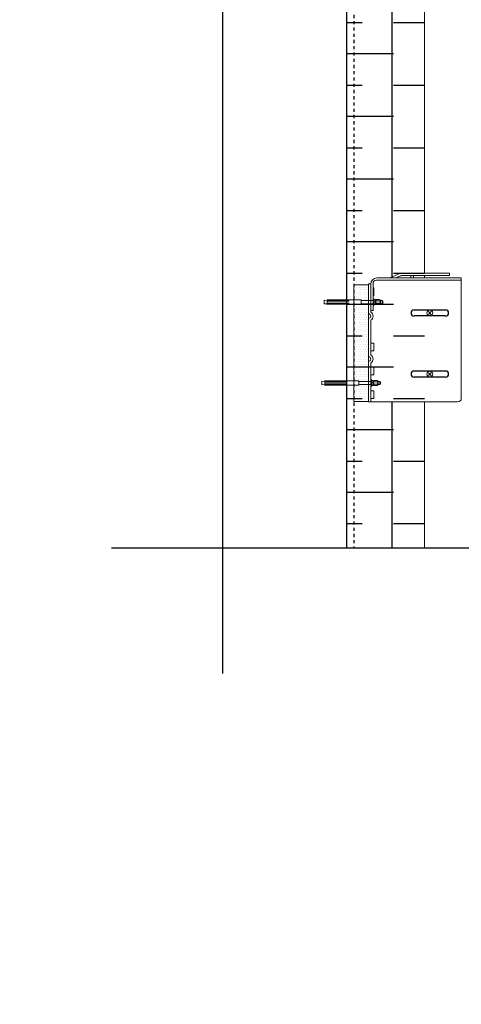
# Model space of a CAD drawing. Units: inches. Extents: x 5435 to 10502, y 115 to 3655.
# Drawn here: x 5944 to 5958, y 3143 to 3175 of the extents above; entities that cross this region are included whole.
import ezdxf
from ezdxf import colors
from ezdxf.entities.mleader import LeaderData, LeaderLine
from ezdxf.math import Vec2, Vec3

# ---------------------------------------------------------------- set-up
doc = ezdxf.new("R2010")
doc.units = ezdxf.units.IN
doc.header["$MEASUREMENT"] = 0
doc.linetypes.add('HIDDEN', pattern=[0.375, 0.25, -0.125])
for name, color, linetype, lineweight in [('DIM', 7, 'Continuous', 15), ('FASTENERS', 210, 'Continuous', 5), ('G-DETL2', 250, 'Continuous', 0)]:
    doc.layers.add(name, color=color, linetype=linetype, lineweight=lineweight)
for name, color, linetype in [('Existing str', 8, 'Continuous'), ('G-DETAIL', 4, 'Continuous'), ('HATCH', 8, 'Continuous'), ('ISO-CLIP', 4, 'Continuous'), ('LAYER 1', 1, 'Continuous'), ('STONE PANEL', 4, 'Continuous'), ('waterproofing', 4, 'HIDDEN'), ('Z-CHANNEL', 4, 'Continuous')]:
    doc.layers.add(name, color=color, linetype=linetype)
doc.styles.get("Standard").update_dxf_attribs({"font": 'arial.ttf'})

# ---------------------------------------------------------------- blocks, each defined once
blk = doc.blocks.new('GJ-WJ09')
at = {"layer": 'FASTENERS'}
for p, q in [((12.4, 101.4), (22.4, 101.4)), ((13.4, 92), (13.4, 96.8)), ((21.2, 92), (21.2, 96.8)), ((12.4, 67.4), (12.4, 86.4)), ((22.4, 67.4), (22.4, 86.4))]:
    blk.add_line(p, q, dxfattribs=at)
blk.add_lwpolyline([(22, 91.2, 0.152179), (24.6, 91.2, 0.414214), (25.4, 92), (25.4, 96.8, 0.414214), (24.6, 97.6, 0.152179), (22, 97.6, 0.414214), (21.2, 96.8, 0.414214), (20.4, 97.6, 0.106972), (14.2, 97.6, 0.414214), (13.4, 96.8, 0.414214), (12.6, 97.6, 0.163695), (10.2, 97.6, 0.414214), (9.4, 96.8), (9.4, 92, 0.414214), (10.2, 91.2, 0.163695), (12.6, 91.2, 0.414214), (13.4, 92, 0.414214), (14.2, 91.2, 0.106972), (20.4, 91.2, 0.414214), (21.2, 92, 0.414214)], format="xyb", close=True, dxfattribs=at)
for points in [[(23.7, 97.8, -0.133077), (23, 98.4), (11.8, 98.4, -0.130908), (11.1, 97.8)], [(23.7, 91, 0.133077), (23, 90.4), (11.8, 90.4, 0.130908), (11.1, 91)]]:
    blk.add_lwpolyline(points, format="xyb", dxfattribs=at)
for points in [[(12.4, 98.4), (12.4, 101.4), (13.4, 102.4), (21.4, 102.4), (22.4, 101.4), (22.4, 98.4)], [(25.4, 88.4), (25.4, 90.4), (9.4, 90.4), (9.4, 88.4)], [(12.4, 12.4), (11.4, 7.4), (23.4, 7.4), (22.4, 12.4)]]:
    blk.add_lwpolyline(points, dxfattribs=at)
for points in [[(27.4, 86.4), (7.4, 86.4), (7.4, 88.4), (27.4, 88.4)], [(20.4, 12.4), (20.4, 47.4), (22.4, 47.4), (22.4, 12.4), (25.1, 12.4), (24.4, 22.5), (24.4, 67.4), (10.4, 67.4), (10.4, 22.5), (9.8, 12.4), (12.4, 12.4), (12.4, 47.4), (14.4, 47.4), (14.4, 12.4)]]:
    blk.add_lwpolyline(points, close=True, dxfattribs=at)
blk = doc.blocks.new('BRACKET')
h = blk.add_hatch()
h.set_pattern_fill('DOTS', color=254, scale=0.05, style=0)
h.set_pattern_definition([(0, (0, 0), (0.0396875, 0.079375), [0, -0.079375])])
h.paths.add_polyline_path([(-826930.743, 682547.402), (-826930.784, 682547.402), (-826930.79, 682547.381), (-826930.796, 682547.402), (-826930.862, 682547.402), (-826930.875, 682547.381), (-826930.88, 682547.402), (-826930.934, 682547.402), (-826930.94, 682547.381), (-826930.946, 682547.402), (-826930.993, 682547.402), (-826930.999, 682547.381), (-826931.005, 682547.402), (-826931.011, 682547.402), (-826931.064, 682547.402), (-826931.071, 682547.381), (-826931.076, 682547.402), (-826931.13, 682547.402), (-826931.136, 682547.381), (-826931.141, 682547.402), (-826931.208, 682547.402), (-826931.211, 682547.396), (-826931.211, 682544.924), (-826931.178, 682544.924), (-826931.165, 682544.939), (-826931.158, 682544.924), (-826931.112, 682544.924), (-826931.099, 682544.939), (-826931.093, 682544.924), (-826931.047, 682544.924), (-826931.034, 682544.939), (-826931.028, 682544.924), (-826930.982, 682544.924), (-826930.969, 682544.939), (-826930.962, 682544.924), (-826930.91, 682544.924), (-826930.897, 682544.924), (-826930.884, 682544.939), (-826930.882, 682544.924), (-826930.832, 682544.924), (-826930.819, 682544.939), (-826930.812, 682544.924), (-826930.767, 682544.924), (-826930.754, 682544.939), (-826930.747, 682544.924), (-826930.743, 682544.924)])
h.paths.add_polyline_path([(-826930.743, 682548.01), (-826931.211, 682548.01), (-826931.211, 682547.51), (-826931.169, 682547.51), (-826931.156, 682547.525), (-826931.154, 682547.51), (-826931.103, 682547.51), (-826931.09, 682547.525), (-826931.084, 682547.51), (-826931.038, 682547.51), (-826931.025, 682547.525), (-826931.019, 682547.51), (-826930.973, 682547.51), (-826930.96, 682547.525), (-826930.953, 682547.51), (-826930.908, 682547.51), (-826930.895, 682547.525), (-826930.888, 682547.51), (-826930.836, 682547.51), (-826930.823, 682547.51), (-826930.81, 682547.525), (-826930.808, 682547.51), (-826930.758, 682547.51), (-826930.743, 682547.527)])
h.paths.add_polyline_path([(-826930.743, 682544.816), (-826930.793, 682544.816), (-826930.799, 682544.795), (-826930.805, 682544.816), (-826930.858, 682544.816), (-826930.865, 682544.795), (-826930.87, 682544.816), (-826930.936, 682544.816), (-826930.949, 682544.795), (-826930.955, 682544.816), (-826931.008, 682544.816), (-826931.015, 682544.795), (-826931.02, 682544.816), (-826931.067, 682544.816), (-826931.073, 682544.795), (-826931.08, 682544.816), (-826931.085, 682544.816), (-826931.138, 682544.816), (-826931.145, 682544.795), (-826931.15, 682544.816), (-826931.204, 682544.816), (-826931.211, 682544.791), (-826931.211, 682544.283), (-826930.743, 682544.283)])
at = {"linetype": 'Continuous', "ltscale": 0.5}
for p, q in [((-826928.822, 682547.156), (-826928.73, 682547.066)), ((-826928.731, 682547.156), (-826928.822, 682547.066)), ((-826928.822, 682545.202), (-826928.73, 682545.112)), ((-826928.731, 682545.202), (-826928.822, 682545.112))]:
    blk.add_line(p, q, dxfattribs=at)
for centre in [(-826928.776, 682547.112), (-826928.776, 682545.158)]:
    blk.add_circle(centre, 0.0932, dxfattribs=at)
at = {"layer": 'G-DETAIL', "lineweight": 9}
blk.add_line((-826930.743, 682548.044), (-826930.669, 682548.044), dxfattribs=at)
for points in [[(-826930.474, 682548.231), (-826927.769, 682548.231)], [(-826927.769, 682548.231), (-826927.769, 682544.383)], [(-826930.743, 682547.159), (-826930.743, 682548.044)], [(-826930.743, 682544.266), (-826930.743, 682545.564)], [(-826927.886, 682544.266), (-826930.669, 682544.266)]]:
    blk.add_lwpolyline(points, dxfattribs=at)
blk.add_lwpolyline([(-826930.743, 682548.01), (-826931.211, 682548.01), (-826931.211, 682544.283), (-826930.743, 682544.283)], close=True, dxfattribs=at)
for centre, radius, start, end in [((-826930.474, 682548.036), 0.195, 90, 180), ((-826927.886, 682544.383), 0.117, 270, 0)]:
    blk.add_arc(centre, radius, start, end, dxfattribs=at)
at = {"layer": 'G-DETL2', "color": 9, "lineweight": 5}
for p, q in [((-826929.739, 682548.371), (-826930.055, 682548.231)), ((-826929.871, 682548.231), (-826929.708, 682548.303)), ((-826929.676, 682548.31), (-826928.152, 682548.31)), ((-826928.152, 682548.385), (-826929.675, 682548.385)), ((-826929.381, 682548.31), (-826929.381, 682548.231)), ((-826929.303, 682548.31), (-826929.303, 682548.231)), ((-826928.152, 682548.31), (-826928.152, 682548.385)), ((-826930.669, 682548.044), (-826930.669, 682547.139)), ((-826930.669, 682546.882), (-826930.669, 682545.767)), ((-826930.669, 682545.51), (-826930.669, 682544.266))]:
    blk.add_line(p, q, dxfattribs=at)
for points in [[(-826927.769, 682548.157), (-826930.497, 682548.157)], [(-826930.669, 682547.187), (-826930.669, 682548.036)], [(-826930.595, 682548.059), (-826930.595, 682547.187)], [(-826930.595, 682547.66), (-826930.567, 682547.66), (-826930.567, 682547.911), (-826930.595, 682547.911)], [(-826930.595, 682547.187), (-826930.669, 682547.187)], [(-826930.743, 682547.085), (-826930.743, 682547.159)], [(-826930.743, 682545.712), (-826930.743, 682546.937)]]:
    blk.add_lwpolyline(points, dxfattribs=at)
at = {"layer": 'G-DETL2', "lineweight": 5}
blk.add_lwpolyline([(-826927.769, 682548.231), (-826927.769, 682548.157)], dxfattribs=at)
at = {"layer": 'G-DETL2', "color": 9, "lineweight": 5}
for points in [[(-826930.669, 682545.898), (-826930.669, 682546.148), (-826930.567, 682546.148), (-826930.567, 682545.898)], [(-826930.669, 682545.379), (-826930.669, 682545.128), (-826930.567, 682545.128), (-826930.567, 682545.379)], [(-826930.669, 682544.622), (-826930.669, 682544.372), (-826930.567, 682544.372), (-826930.567, 682544.622)]]:
    blk.add_lwpolyline(points, close=True, dxfattribs=at)
for centre, radius, start, end in [((-826930.497, 682548.059), 0.0976, 90, 180), ((-826929.675, 682548.227), 0.157, 90, 113.9073), ((-826929.676, 682548.231), 0.0787, 90, 113.9073), ((-826930.743, 682547.011), 0.0742, 270, 90), ((-826930.743, 682547.011), 0.148, 300, 60), ((-826930.743, 682545.638), 0.0742, 270, 90), ((-826930.743, 682545.638), 0.148, 300, 60)]:
    blk.add_arc(centre, radius, start, end, dxfattribs=at)
at = {"layer": 'HATCH'}
for points in [[(-826929.281, 682547.21), (-826928.272, 682547.21)], [(-826928.272, 682547.015), (-826929.281, 682547.015)], [(-826929.281, 682545.256), (-826928.272, 682545.256)], [(-826928.272, 682545.061), (-826929.281, 682545.061)]]:
    blk.add_lwpolyline(points, dxfattribs=at)
for centre, start, end in [((-826929.281, 682547.112), 90, 180), ((-826928.272, 682547.112), 0, 90), ((-826929.281, 682547.112), 180, 270), ((-826928.272, 682547.112), 270, 0), ((-826929.281, 682545.158), 90, 180), ((-826929.281, 682545.158), 180, 270), ((-826928.272, 682545.158), 0, 90), ((-826928.272, 682545.158), 270, 0)]:
    blk.add_arc(centre, 0.0976, start, end, dxfattribs=at)
at = {"layer": 'STONE PANEL', "lineweight": 9}
blk.add_line((-826930.669, 682544.266), (-826930.743, 682544.266), dxfattribs=at)
at = {"layer": 'Z-CHANNEL', "lineweight": 9, "xscale": 0.009921554001670494, "yscale": 0.01984310800334099, "zscale": 0.009921554001670494, "rotation": 270}
for p in [(-826932.31, 682547.631), (-826932.384, 682545.045)]:
    blk.add_blockref('GJ-WJ09', p, dxfattribs=at)

msp = doc.modelspace()

# ---------------------------------------------------------------- hatches: boundary and pattern name
at = {"layer": 'Existing str'}
h = msp.add_hatch(dxfattribs=at)
h.set_pattern_fill('RIGID', color=256, scale=0.025865, angle=180.001884, style=0)
h.set_pattern_definition([(360, (-1516.533, 5043.4167), (2e-15, 2.0029645), [2.0029645, -1.00148225]), (180, (-1519.5375, 5044.4182), (-2e-15, -2.0029645), [2.0029645, -1.00148225])])
h.paths.add_polyline_path([(5954.02524, 3157.84828), (5956.52525, 3157.84822), (5956.52525, 3202.187), (5954.02524, 3202.187)])

# ---------------------------------------------------------------- linework, layer by layer
at = {"layer": 'DIM', "elevation": 2.40195}
for points in [[(5954.02526, 3157.84825), (5954.02524, 3202.187), (5956.52525, 3202.187), (5956.52525, 3198.63976)], [(5956.52525, 3178.52072), (5956.52525, 3166.63901)], [(5956.52525, 3166.56496), (5956.52525, 3166.48622)], [(5956.52525, 3162.52072), (5956.52525, 3157.84825)]]:
    msp.add_lwpolyline(points, dxfattribs=at)
at = {"layer": 'Existing str', "ltscale": 0.5}
for points, elevation in [([(5950.05942, 3238.78286), (5950.05942, 3192.58638), (5948.46047, 3192.58638), (5951.72714, 3190.86352), (5950.05942, 3190.86352), (5950.05942, 3153.8334)], 0), ([(5954.0251, 3204.56172), (5954.02526, 3157.84825)], 2.40195), ([(6068.18582, 3157.84825), (6013.28639, 3157.84825), (6013.28639, 3159.4472), (6011.56354, 3156.18053), (6011.56354, 3157.84825), (5946.50499, 3157.84825)], 0)]:
    msp.add_lwpolyline(points, dxfattribs=dict(at, elevation=elevation))
at = {"layer": 'ISO-CLIP'}
for p, q in [((5955.4787, 3178.52072, -0.00001), (5955.47871, 3166.48622, 0)), ((5955.47871, 3162.52072, -0.00001), (5955.47872, 3157.84825, 0))]:
    msp.add_line(p, q, dxfattribs=at)
at = {"layer": 'waterproofing', "ltscale": 0.075, "elevation": 2.40251}
msp.add_lwpolyline([(5954.26277, 3204.29936), (5954.26277, 3157.84825)], dxfattribs=at)

# ---------------------------------------------------------------- block references
at = {"layer": 'DIM', "linetype": 'Continuous'}
msp.add_blockref('BRACKET', (832885.46952, -679381.74489, -0.00001), dxfattribs=at)

# ---------------------------------------------------------------- leaders
at = {"layer": 'LAYER 1'}
ml = msp.add_multileader_mtext('Standard', dxfattribs=at)
ml.set_content('ANGLE\\PSPACED NOT MORE THAN 2 FT.', color=256)
ml.set_leader_properties()
ml.build(insert=Vec2(0, 0))
ml.multileader.update_dxf_attribs({"dogleg_length": 1.5, "arrow_head_size": 1})
ctx = ml.context
ctx.base_point, ctx.char_height, ctx.arrow_head_size, ctx.landing_gap_size, ctx.plane_origin = Vec3(5760.41772, 3144.98783, -0.04671), 0.7, 1, 0.09, Vec3(5733.87346, 3148.5925, -0.04671)
notes = []
notes.append((ctx, [(1, (1, 1, 0), (5758.91772, 3144.98783, -0.04671), (1, 0), 1.5, [(0, [(5742.77452, 3155.23893, -0.04671)], 0, [])])]))
ctx.mtext.insert, ctx.mtext.width, ctx.mtext.flow_direction = Vec3(5760.50772, 3145.3438, -0.04671), 197.1297725, 5
for ctx, leaders in notes:
    for number, flags, end, landing, length, lines in leaders:
        leader = LeaderData()
        leader.index, (leader.has_last_leader_line, leader.has_dogleg_vector, leader.attachment_direction) = number, flags
        leader.last_leader_point, leader.dogleg_vector, leader.dogleg_length = Vec3(end), Vec3(landing), length
        for number, points, colour, breaks in lines:
            line = LeaderLine()
            line.index, line.vertices, line.color, line.breaks = number, Vec3.list(points), colors.encode_raw_color(colour), breaks
            leader.lines.append(line)
        ctx.leaders.append(leader)

doc.saveas('drawing.dxf')
